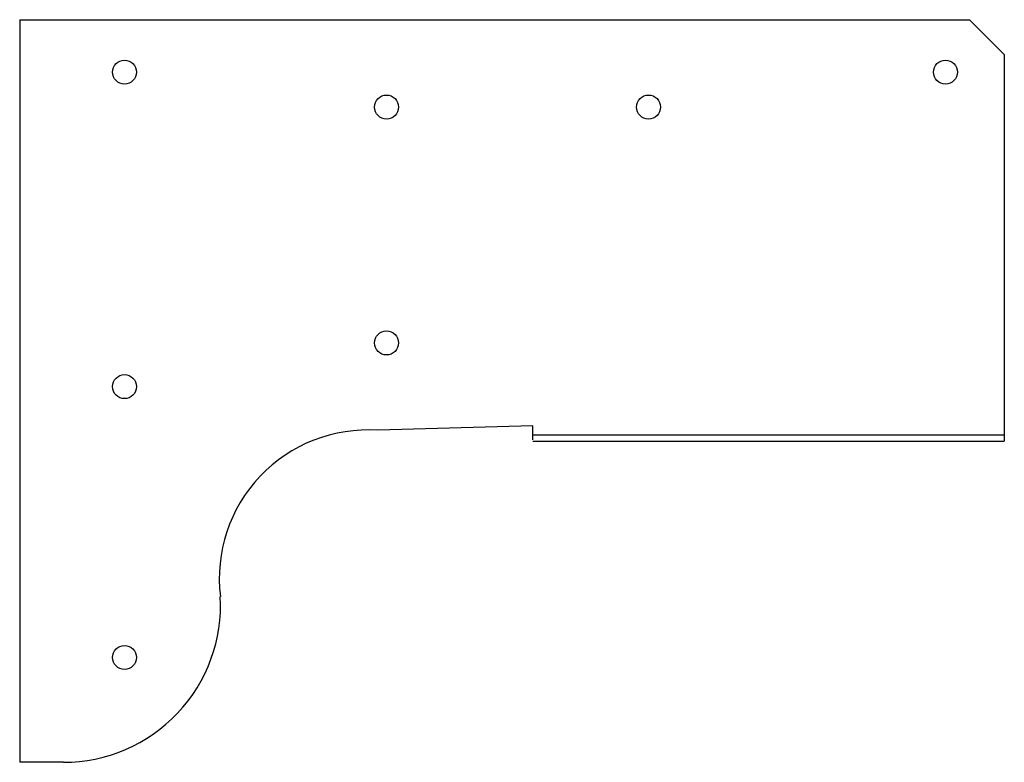
# Model space of a CAD drawing. Extents: x 0 to 7.05, y 0 to 5.31.
import ezdxf

# ---------------------------------------------------------------- set-up
doc = ezdxf.new("R2010")
doc.units = 0
doc.header["$MEASUREMENT"] = 0
doc.layers.get('0').update_dxf_attribs({"linetype": 'CONTINUOUS'})

msp = doc.modelspace()

# ---------------------------------------------------------------- linework, layer by layer
for p, q in [((0, 5.3125), (0, 0)), ((0, 5.3125), (6.796, 5.3125)), ((6.796, 5.3125), (7.046, 5.0625)), ((7.046, 5.0625), (7.046, 2.2978)), ((3.671, 2.4062), (2.5625, 2.375)), ((3.671, 2.3068), (3.671, 2.4062)), ((3.6713, 2.3437), (7.046, 2.3437)), ((3.6713, 2.2978), (7.046, 2.2978)), ((0.3125, 0), (0, 0))]:
    msp.add_line(p, q)
for centre in [(0.75, 4.9375), (6.625, 4.9375), (2.625, 4.6875), (4.5, 4.6875), (2.625, 3), (0.75, 2.6875), (0.75, 0.75)]:
    msp.add_circle(centre, 0.0859)
for centre, radius, start, end in [((2.4906, 1.3149), 1.0625, 86.11829, 186.90553), ((0.3125, 1.125), 1.125, 270, 3.16894)]:
    msp.add_arc(centre, radius, start, end)

doc.saveas('drawing.dxf')
